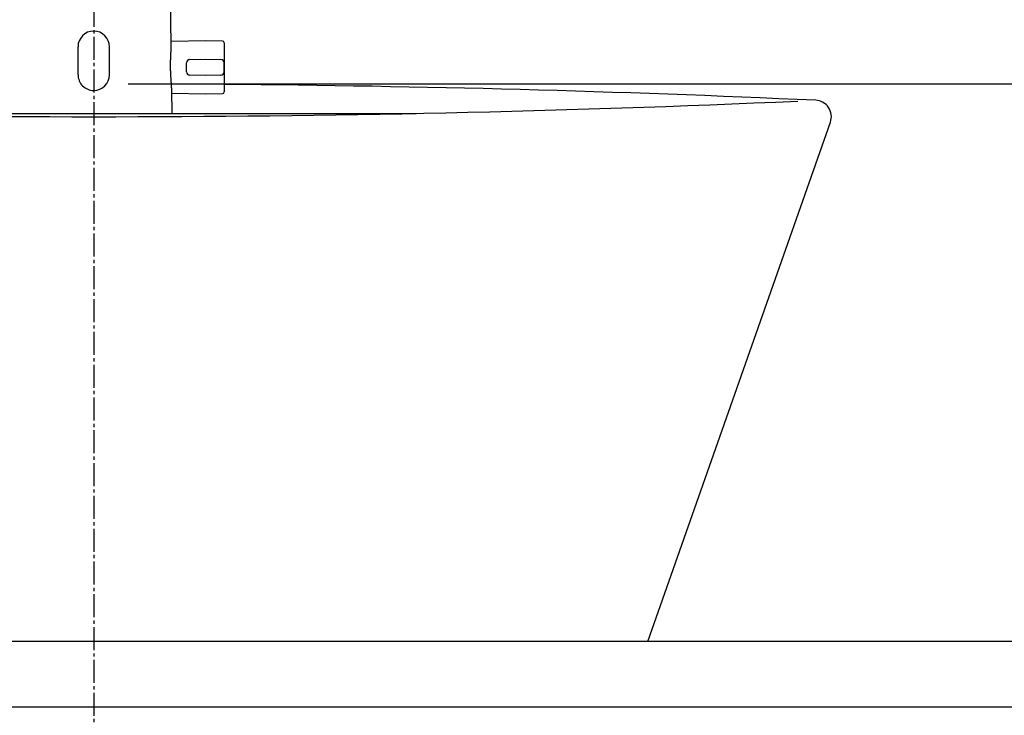
# Model space of a CAD drawing. Extents: x 261 to 2996, y 140 to 4340.
# Drawn here: x 938 to 1239, y 1597 to 1809 of the extents above; entities that cross this region are included whole.
import ezdxf

# ---------------------------------------------------------------- set-up
doc = ezdxf.new("R2010")
doc.units = 0
doc.linetypes.add('EXLTYPE3', pattern=[10, 7, -1, 1, -1])
doc.layers.get('0').update_dxf_attribs({"linetype": 'CONTINUOUS'})
doc.layers.get('DEFPOINTS').update_dxf_attribs({"linetype": 'CONTINUOUS'})
for name, color, linetype in [('付属金具', 7, 'CONTINUOUS'), ('化粧台', 7, 'CONTINUOUS'), ('寸法', 7, 'CONTINUOUS')]:
    doc.layers.add(name, color=color, linetype=linetype)
doc.styles.add('EXCADDIM1', font='monotxt', dxfattribs={"width": 0.84, "bigfont": 'extfont'})
doc.styles.get("Standard").update_dxf_attribs({"font": 'monotxt', "bigfont": 'extfont'})
doc.dimstyles.new('ISO-25', dxfattribs={"dimtxt": 2.5, "dimasz": 2.5, "dimexe": 1.25, "dimexo": 0.625, "dimtad": 1, "dimtxsty": 'STANDARD', "dimcen": 2.5, "dimazin": 3, "dimtfac": 1, "dimtmove": 0, "dimatfit": 3})

# ---------------------------------------------------------------- blocks, each defined once
blk = doc.blocks.new('EX_NORM')
at = {"color": 0, "linetype": 'CONTINUOUS'}
for q in [(-1, 0.1667), (-1, 0), (-1, -0.1667)]:
    blk.add_line((0, 0), q, dxfattribs=at)
blk = doc.blocks.new('*D31')
at = {"layer": 'DEFPOINTS', "color": 0}
for p in [(961, 1789.5), (1546, 1789.5), (1334, 919.5)]:
    blk.add_point(p, dxfattribs=at)
at = {"layer": '寸法', "color": 3, "linetype": 'CONTINUOUS'}
for p, q in [((971.5, 1789.5), (1561, 1789.5)), ((1546, 964.5), (1546, 1744.5))]:
    blk.add_line(p, q, dxfattribs=at)
at = {"layer": '寸法', "color": 3, "xscale": 44.99999618530273, "yscale": 44.99999618530273, "zscale": 44.99999618530273}
for p, rotation in [((1546, 1789.5), 90), ((1546, 919.5), 270)]:
    blk.add_blockref('EX_NORM', p, dxfattribs=dict(at, rotation=rotation))
at = {"layer": '寸法', "color": 2, "insert": (1510.75, 1354.5), "char_height": 60, "attachment_point": 5, "rotation": 90, "style": 'EXCADDIM1'}
blk.add_mtext('（870）', dxfattribs=at)
blk = doc.blocks.new('*D32')
at = {"layer": 'DEFPOINTS', "color": 0}
for p in [(961, 1789.5), (1456, 1789.5), (1336, 1619.5)]:
    blk.add_point(p, dxfattribs=at)
at = {"layer": '寸法', "color": 3, "linetype": 'CONTINUOUS'}
blk.add_line((1456, 1664.5), (1456, 1744.5), dxfattribs=at)
at = {"layer": '寸法', "color": 3, "xscale": 44.99999618530273, "yscale": 44.99999618530273, "zscale": 44.99999618530273}
for p, rotation in [((1456, 1789.5), 90), ((1456, 1619.5), 270)]:
    blk.add_blockref('EX_NORM', p, dxfattribs=dict(at, rotation=rotation))
at = {"layer": '寸法', "color": 2, "insert": (1420.75, 1704.5), "char_height": 60, "attachment_point": 5, "rotation": 90, "style": 'EXCADDIM1'}
blk.add_mtext('170', dxfattribs=at)

msp = doc.modelspace()

# ---------------------------------------------------------------- linework, layer by layer
at = {"layer": '付属金具', "color": 6, "linetype": 'CONTINUOUS'}
for p, q in [((984.631, 1801.422), (983.593, 1891.132)), ((995.05, 1802.651), (984.619, 1802.469)), ((1000.309, 1802.559), (995.05, 1802.651)), ((1000.8, 1802.059), (1000.8, 1787.043)), ((956.2, 1792.301), (956.2, 1800.801)), ((965.8, 1792.301), (965.8, 1800.801)), ((990.283, 1796.968), (995.05, 1797.051)), ((995.05, 1797.051), (999.817, 1796.968)), ((989.3, 1793.134), (989.3, 1795.968)), ((1000.8, 1793.134), (1000.8, 1795.968)), ((995.05, 1792.051), (990.283, 1792.134)), ((999.817, 1792.134), (995.05, 1792.051)), ((984.873, 1780.5), (984.79, 1787.674)), ((984.802, 1786.63), (995.05, 1786.451)), ((995.05, 1786.451), (1000.309, 1786.543))]:
    msp.add_line(p, q, dxfattribs=at)
at = {"layer": '付属金具', "color": 6, "linetype": 'CONTINUOUS', "flags": 128}
msp.add_lwpolyline([(984.79, 1787.672), (984.79, 1787.676), (984.79, 1787.685), (984.789, 1787.699), (984.789, 1787.717), (984.789, 1787.739), (984.789, 1787.764), (984.788, 1787.791), (984.788, 1787.818), (984.787, 1787.847), (984.787, 1787.875), (984.787, 1787.901), (984.786, 1787.929), (984.785, 1787.955), (984.785, 1787.978), (984.784, 1788.001), (984.783, 1788.022), (984.783, 1788.042), (984.782, 1788.062), (984.781, 1788.081), (984.78, 1788.101), (984.779, 1788.121), (984.778, 1788.141), (984.774, 1788.224), (984.769, 1788.318), (984.764, 1788.421), (984.758, 1788.532), (984.751, 1788.648), (984.744, 1788.768), (984.737, 1788.89), (984.729, 1789.012), (984.722, 1789.132), (984.715, 1789.248), (984.707, 1789.359), (984.701, 1789.447), (984.696, 1789.531), (984.69, 1789.611), (984.684, 1789.689), (984.679, 1789.764), (984.673, 1789.839), (984.667, 1789.913), (984.662, 1789.988), (984.656, 1790.064), (984.65, 1790.143), (984.644, 1790.225), (984.631, 1790.416), (984.617, 1790.622), (984.603, 1790.84), (984.588, 1791.067), (984.574, 1791.299), (984.559, 1791.532), (984.546, 1791.763), (984.532, 1791.989), (984.52, 1792.205), (984.509, 1792.408), (984.499, 1792.595), (984.494, 1792.688), (984.49, 1792.776), (984.486, 1792.861), (984.482, 1792.943), (984.479, 1793.023), (984.476, 1793.103), (984.473, 1793.183), (984.47, 1793.264), (984.468, 1793.348), (984.466, 1793.435), (984.464, 1793.527), (984.459, 1793.727), (984.456, 1793.945), (984.453, 1794.178), (984.45, 1794.42), (984.448, 1794.669), (984.446, 1794.919), (984.444, 1795.168), (984.444, 1795.41), (984.444, 1795.642), (984.444, 1795.859), (984.445, 1796.058), (984.446, 1796.148), (984.447, 1796.234), (984.448, 1796.317), (984.45, 1796.397), (984.451, 1796.475), (984.453, 1796.554), (984.455, 1796.633), (984.458, 1796.713), (984.46, 1796.797), (984.463, 1796.884), (984.466, 1796.976), (984.473, 1797.16), (984.481, 1797.361), (984.489, 1797.574), (984.498, 1797.797), (984.507, 1798.025), (984.517, 1798.255), (984.527, 1798.485), (984.537, 1798.709), (984.547, 1798.925), (984.557, 1799.128), (984.567, 1799.317), (984.571, 1799.396), (984.575, 1799.472), (984.579, 1799.546), (984.582, 1799.618), (984.586, 1799.69), (984.59, 1799.762), (984.593, 1799.835), (984.597, 1799.911), (984.6, 1799.988), (984.603, 1800.07), (984.606, 1800.155), (984.61, 1800.25), (984.613, 1800.349), (984.616, 1800.45), (984.619, 1800.552), (984.621, 1800.653), (984.624, 1800.751), (984.626, 1800.845), (984.628, 1800.933), (984.63, 1801.013), (984.631, 1801.084), (984.632, 1801.143), (984.632, 1801.154), (984.632, 1801.165), (984.632, 1801.175), (984.632, 1801.185), (984.632, 1801.196), (984.633, 1801.207), (984.633, 1801.219), (984.633, 1801.232), (984.632, 1801.246), (984.632, 1801.261), (984.632, 1801.278), (984.632, 1801.295), (984.632, 1801.313), (984.632, 1801.331), (984.632, 1801.349), (984.631, 1801.367), (984.631, 1801.383), (984.631, 1801.398), (984.631, 1801.41), (984.631, 1801.42), (984.631, 1801.426), (984.631, 1801.428)], dxfattribs=at)
at = {"layer": '付属金具', "color": 6, "linetype": 'CONTINUOUS'}
for centre, radius, start, end in [((961, 1800.801), 4.8, 90, 180), ((961, 1800.801), 4.8, 0, 90), ((1000.3, 1802.059), 0.5, 0, 89), ((990.3, 1795.968), 1, 91, 180), ((999.8, 1795.968), 1, 0, 89), ((990.3, 1793.134), 1, 180, 269), ((999.8, 1793.134), 1, 271, 0), ((961, 1792.301), 4.8, 180, 270.0319), ((961, 1792.301), 4.8, 270.0319, 360), ((1000.3, 1787.043), 0.5, 271, 0)]:
    msp.add_arc(centre, radius, start, end, dxfattribs=at)
at = {"layer": '化粧台', "color": 6, "linetype": 'EXLTYPE3'}
msp.add_line((961, 1943.884), (961, 1311), dxfattribs=at)
at = {"layer": '化粧台', "color": 6, "linetype": 'CONTINUOUS'}
msp.add_line((862.644, 1780.5), (1059.356, 1780.5), dxfattribs=at)
at = {"layer": '化粧台', "color": 2, "linetype": 'CONTINUOUS'}
for p, q in [((1130, 1619.5), (1185.717, 1777.84)), ((1336, 1619.5), (586, 1619.5)), ((1336, 1599.5), (586, 1599.5))]:
    msp.add_line(p, q, dxfattribs=at)
for centre, radius, start, end in [((961, -3058), 4847.5, 87.396095, 89.529572), ((961, 6617), 4837.5, 267.455315, 272.544685), ((1181, 1779.5), 5, 340.61414, 87.39609)]:
    msp.add_arc(centre, radius, start, end, dxfattribs=at)

# ---------------------------------------------------------------- dimensions: what is measured, and where the dimension line sits
at = {"layer": '寸法', "color": 3, "linetype": 'CONTINUOUS'}
dim = msp.add_linear_dim(base=(1546, 1789.5), p1=(1334, 919.5), p2=(961, 1789.5), angle=90, text='（<>）', dimstyle='ISO-25', override={"dimtxt": 59.999996, "dimasz": 44.999996, "dimexe": 15, "dimexo": 10.5, "dimgap": 0, "dimtad": 1, "dimjust": 0, "dimtih": 0, "dimtoh": 0, "dimdec": 0, "dimzin": 0, "dimlunit": 2, "dimtxsty": 'EXCADDIM1', "dimblk1": 'EX_NORM', "dimblk2": 'EX_NORM', "dimsah": 1, "dimse1": 1, "dimse2": 0, "dimclrd": 3, "dimclre": 3, "dimclrt": 2, "dimtmove": 2}, dxfattribs=at)
dim.commit()
dim.dimension.update_dxf_attribs({"geometry": '*D31', "text_midpoint": (1510.75, 1354.5), "dimtype": 160})
dim = msp.add_linear_dim(base=(1456, 1789.5), p1=(1336, 1619.5), p2=(961, 1789.5), angle=90, dimstyle='ISO-25', override={"dimtxt": 59.999996, "dimasz": 44.999996, "dimexe": 0, "dimexo": 0, "dimgap": 0, "dimtad": 1, "dimjust": 0, "dimtih": 0, "dimtoh": 0, "dimdec": 0, "dimzin": 0, "dimlunit": 2, "dimtxsty": 'EXCADDIM1', "dimblk1": 'EX_NORM', "dimblk2": 'EX_NORM', "dimsah": 1, "dimse1": 1, "dimse2": 1, "dimclrd": 3, "dimclre": 3, "dimclrt": 2, "dimtmove": 2}, dxfattribs=at)
dim.commit()
dim.dimension.update_dxf_attribs({"geometry": '*D32', "text_midpoint": (1420.75, 1704.5), "dimtype": 160})

doc.saveas('drawing.dxf')
